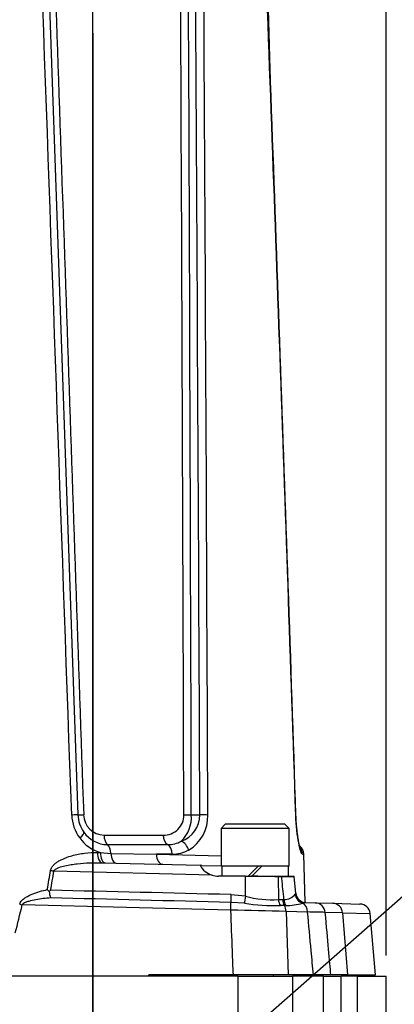
# Model space of a CAD drawing. Units: millimetres. Extents: x 10 to 553, y -21 to 425.
# Drawn here: x 306 to 342, y 271 to 365 of the extents above; entities that cross this region are included whole.
import ezdxf
from ezdxf import colors
from ezdxf.entities.mleader import LeaderData, LeaderLine
from ezdxf.enums import TextEntityAlignment as Align
from ezdxf.lldxf.tags import DXFTag
from ezdxf.math import Vec2, Vec3

# ---------------------------------------------------------------- set-up
doc = ezdxf.new("R2010")
doc.units = ezdxf.units.MM
for name, color, linetype in [('046752-001-SHELL', 7, 'Continuous'), ('047916-001-SHELL', 7, 'Continuous'), ('C_ALL_045745-014', 7, 'Continuous'), ('C_ALL_047121-S06', 7, 'Continuous'), ('Default', 7, 'Continuous')]:
    doc.layers.add(name, color=color, linetype=linetype)
doc.styles.add('SEACAD_Solid_Edge_ANSI', font='seans.ttf')
tags = doc.linetypes.add('CENTER2', pattern=[28.575, 19.05, -3.175, 3.175, -3.175]).pattern_tags.tags
tags[10:11] = [DXFTag(74, 4), DXFTag(75, 0), DXFTag(340, '0'), DXFTag(46, 0.0), DXFTag(50, 0.0), DXFTag(44, 0.0), DXFTag(45, 0.0)]
tags[8:9] = [DXFTag(74, 4), DXFTag(75, 0), DXFTag(340, '0'), DXFTag(46, 0.0), DXFTag(50, 0.0), DXFTag(44, 0.0), DXFTag(45, 0.0)]
tags[6:7] = [DXFTag(74, 4), DXFTag(75, 0), DXFTag(340, '0'), DXFTag(46, 0.0), DXFTag(50, 0.0), DXFTag(44, 0.0), DXFTag(45, 0.0)]
tags[4:5] = [DXFTag(74, 4), DXFTag(75, 0), DXFTag(340, '0'), DXFTag(46, 0.0), DXFTag(50, 0.0), DXFTag(44, 0.0), DXFTag(45, 0.0)]
doc.dimstyles.new('mm1_dual', dxfattribs={"dimtxt": 3.96875, "dimasz": 3.96875, "dimexe": 1.984375, "dimexo": 1.984375, "dimgap": 1.984375, "dimtad": 0, "dimtih": 1, "dimtoh": 1, "dimdec": 1, "dimlfac": 2, "dimzin": 0, "dimdsep": 46, "dimtxsty": 'SEACAD_Solid_Edge_ANSI', "dimblk1": '_SE_FILLED', "dimblk2": '_SE_FILLED', "dimsah": 1, "dimcen": 1.984375, "dimadec": 0, "dimazin": 0, "dimtfac": 1, "dimtdec": 1, "dimtofl": 0, "dimtmove": 0, "dimatfit": 3, "dimfxl": 1, "dimtolj": 1, "dimtzin": 0, "dimarcsym": 0})

# ---------------------------------------------------------------- blocks, each defined once
blk = doc.blocks.new('SEANNOT_GROUP1')
at = {"layer": 'Default', "color": 7, "linetype": 'CENTER2'}
blk.add_line((313.231, 363.292), (313.231, 157.135), dxfattribs=at)
blk = doc.blocks.new('SE1')
at = {"layer": '046752-001-SHELL', "color": 7, "linetype": 'Continuous'}
for p, q in [((327.124, 273.21), (305.231, 273.21)), ((327.124, 273.21), (332.305, 273.21)), ((327.124, 267.519), (327.124, 273.21)), ((335.263, 273.21), (332.305, 273.21)), ((332.305, 273.21), (332.305, 267.609)), ((335.263, 273.21), (336.942, 273.21)), ((335.263, 267.683), (335.263, 273.21)), ((338.518, 273.21), (336.942, 273.21)), ((336.942, 267.712), (336.942, 273.21)), ((338.518, 273.21), (341.231, 273.21)), ((338.518, 267.757), (338.518, 273.21)), ((341.231, 267.824), (341.231, 273.21))]:
    blk.add_line(p, q, dxfattribs=at)
at = {"layer": '047916-001-SHELL', "color": 7, "linetype": 'Continuous'}
for p, q in [((330.201, 358.688), (329.683, 378.469)), ((309.122, 365.859), (311.82, 288.606)), ((322.646, 288.606), (323.464, 288.606)), ((314.314, 286.684), (319.962, 286.684)), ((313.676, 285.016), (313.973, 285.008)), ((313.973, 285.008), (314.967, 284.922)), ((314.641, 285.774), (320.391, 285.774)), ((314.967, 284.922), (319.32, 284.864)), ((320.821, 284.864), (319.32, 284.864)), ((319.32, 284.864), (325.489, 284.698)), ((333.249, 284.864), (333.385, 284.864)), ((333.506, 280.234), (333.385, 284.864)), ((324.628, 282.854), (309.53, 283.249)), ((314.119, 284.042), (323.479, 283.797)), ((323.657, 283.792), (323.474, 283.806)), ((323.657, 283.792), (325.481, 283.745)), ((327.803, 282.76), (325.231, 282.76)), ((327.826, 280.864), (327.803, 282.76)), ((327.803, 282.76), (328.326, 282.76)), ((328.326, 282.76), (330.928, 282.76)), ((330.928, 282.76), (331.261, 282.76)), ((330.933, 282.689), (330.954, 280.52)), ((331.267, 282.68), (330.933, 282.689)), ((331.261, 282.76), (332.458, 282.76)), ((332.62, 281.123), (332.468, 282.686)), ((326.432, 280.997), (327.826, 280.864)), ((330.954, 280.52), (331.357, 280.535)), ((331.357, 280.535), (331.489, 280.532)), ((326.416, 279.508), (306.506, 280.029)), ((327.707, 280.17), (326.425, 280.252)), ((331.526, 279.952), (331.147, 279.949)), ((331.659, 279.949), (331.526, 279.952)), ((331.693, 279.388), (331.9, 273.335)), ((333.745, 279.335), (331.693, 279.388)), ((333.581, 280.232), (333.256, 280.184)), ((333.581, 280.232), (334.466, 280.209)), ((334.464, 280.209), (336.161, 280.165)), ((336.161, 280.165), (338.739, 280.097)), ((337.075, 279.252), (335.423, 279.297)), ((337.075, 279.252), (337.563, 273.335)), ((337.075, 279.252), (339.709, 279.185)), ((337.075, 279.252), (337.075, 279.252)), ((340.221, 273.335), (339.709, 279.186)), ((318.579, 273.21), (318.597, 273.335)), ((326.656, 273.335), (318.597, 273.335)), ((326.541, 273.21), (326.541, 273.335)), ((331.9, 273.335), (326.656, 273.335)), ((334.297, 273.335), (331.9, 273.335)), ((335.963, 273.335), (334.297, 273.335)), ((337.563, 273.335), (335.945, 273.335)), ((337.563, 273.335), (340.221, 273.335)), ((338.731, 273.21), (338.731, 273.335))]:
    blk.add_line(p, q, dxfattribs=at)
for centre, radius, start, end in [((-47588.386, 143.093), 47910.535, 0.1740277, 0.2814847), ((-47865.25, 99.081), 48189.842, 0.225328, 0.3298374), ((-20435.643, -400.179), 20779.676, 1.8994504, 2.1420226), ((-20499.454, -396.317), 20843.34, 1.8830434, 2.1248835), ((315.155, 288.742), 3.932, 182.11859, 216.38075), ((314.818, 288.71), 3, 182, 215.56514), ((314.34, 288.656), 1.972, 181.20767, 269.23538), ((320.044, 288.567), 1.884, 267.49569, 1.44823), ((319.429, 288.4), 3.223, 314.41827, 3.65267), ((320.768, 288.634), 2.696, 289.89026, 359.39544), ((320.505, 288.458), 3.717, 300.4634, 2.14234), ((314.669, 288.572), 2.798, 215.03438, 269.43764), ((315.058, 288.647), 3.798, 216.08802, 253.40883), ((320.422, 288.392), 2.618, 269.33161, 298.84474), ((320.852, 288.084), 3.22, 269.45222, 298.51288), ((332.385, 284.838), 1, 1.5, 52.02488), ((-27.688, 339.376), 341.531, 350.24005, 350.55146), ((325.231, 284.76), 2, 208.79969, 252.43431), ((325.231, 284.76), 2, 252.43431, 270), ((325.188, 121.589), 161.202, 87.95768, 88.88451), ((331.473, 282.587), 1, 5.67721, 10.11317), ((313.321, 285.666), 6.09, 223.44222, 225.74189), ((280.993, 316.028), 44.655, 308.96026, 309.19185), ((312.136, 281.645), 3.083, 186.32359, 198.07056), ((330.317, 289.126), 8.63, 253.22559, 274.23574), ((331.561, 281.784), 1.254, 266.69816, 322.72583), ((333.606, 281.221), 0.988, 185.72057, 268.31063), ((318.382, -190.742), 470.318, 88.37827, 89.02123), ((330.852, 302.251), 22.304, 261.89302, 270.75705), ((331.678, 285.366), 5.417, 269.79022, 286.93469), ((334.44, 279.21), 1, 5.15511, 88.5), ((336.11, 279.2), 0.967, 3.13419, 86.96359), ((338.713, 279.098), 1, 5.06014, 88.5), ((333.557, 232.832), 46.504, 87.68383, 89.7686)]:
    blk.add_arc(centre, radius, start, end, dxfattribs=at)
for centre, major_axis, ratio, start_param, end_param in [((296.231, 159.78), (0, 1150.547), 0.023103, -1.458592, -1.380117), ((296.231, 65.749), (0, 1199.612), 0.023103, -1.383937, -1.308762), ((310.821, 288.571), (-0.999, -0.035), 0.013174, 3.141593, 4.295236), ((312.819, 288.641), (-0.999, -0.035), 0.011695, 0, 1.102697), ((322.646, 288.641), (-1, -0.003), 0.034899, 0.77058, 1.570705), ((323.464, 288.571), (1, 0.004), 0.034899, 0.714934, 1.570644), ((331.634, 288.55), (-0.999, -0.033), 0.032979, 2.950775, 3.141809), ((311.564, 286.384), (-0.813, -0.582), 0.241831, 1.939586, 3.141593), ((314.818, 286.71), (0, -1), 0.504321, 4.738569, 5.924737), ((320.624, 286.71), (0, -1), 0.661841, 4.738569, 5.924737), ((321.685, 285.228), (0.497, -0.868), 0.660282, 1.237618, 2.427297), ((314.146, 285.042), (0.026, 1), 0.468925, 1.609262, 3.141593), ((314.451, 285.034), (0.026, 1), 0.476928, 1.609471, 3.141593), ((314.464, 284.838), (0, 1), 0.504321, 4.797223, 5.924737), ((320.159, 284.838), (0, 1), 0.661841, 4.738569, 5.924737), ((332.253, 284.838), (0, 1), 0.996362, 4.738569, 5.294296), ((315.469, 285.007), (0.026, 1), 0.502529, 1.66881, 3.141593), ((319.942, 284.89), (0.026, 1), 0.620903, 1.613239, 3.141593), ((309.558, 283.336), (-0.986, 0.169), 0.089994, 1.224529, 1.557446), ((296.461, 595.568), (0.86, -345.923), 0.082689, 0.431753, 0.444223), ((330.209, 282.62), (0.026, 1), 0.724717, 4.799655, 4.871925), ((330.536, 282.612), (0.026, 1), 0.73171, 4.799655, 4.880761), ((874.22, 264.988), (-876.272, 23.12), 0.002273, -0.895433, -0.869993), ((874.248, 265.074), (-876.298, 23.034), 0.001136, -0.895435, -0.869995), ((326.46, 281.083), (-0.025, -1), 0.02631, -1.483572, -0.588132), ((327.854, 280.95), (-0.176, -0.984), 0.01275, -1.480594, -0.653527), ((331.677, 280.588), (-0.096, 0.995), 0.725968, 1.569578, 2.196549), ((332.088, 280.603), (-0.023, -1), 0.732046, 4.797071, 5.438322), ((332.223, 280.6), (-0.023, -1), 0.734793, 4.797062, 5.438631), ((333.539, 281.119), (-0.736, 0.677), 0.972228, 0.85353, 2.009924), ((296.439, 602.259), (0.787, -341.071), 0.083449, 0.308845, 0.333747), ((306.532, 280.116), (-0.973, 0.232), 0.090828, 1.312306, 1.565628), ((326.39, 279.42), (0.026, 1), 0.023879, -1.482875, -0.588092), ((330.964, 279.301), (0.026, 1), 0.730584, 4.818798, 5.440904), ((332.974, 279.248), (0.026, 1), 0.773014, 4.819907, 5.942734)]:
    blk.add_ellipse(centre, major_axis=major_axis, ratio=ratio, start_param=start_param, end_param=end_param, dxfattribs=at)
for points in [[(309.291, 378.469), (310.316, 348.518), (311.342, 318.566), (312.369, 288.614)], [(311.225, 288.597), (310.309, 314.348), (309.391, 340.1), (308.472, 365.85)], [(332.559, 281.025), (332.601, 281.08), (332.621, 281.115), (332.62, 281.129)], [(335.964, 273.337), (335.848, 274.634), (335.672, 276.621), (335.436, 279.299)]]:
    blk.add_open_spline(points, degree=3, dxfattribs=at)
for points, knots in [([(333.249, 284.864), (333.164, 284.864), (333.025, 285.251), (332.761, 286.62), (332.648, 287.575), (332.615, 288.576)], [0, 0, 0, 0, 0.5, 0.5, 1, 1, 1, 1]), ([(333.068, 285.372), (333.068, 285.372), (333.067, 285.374), (333.057, 285.399), (333.029, 285.484), (332.989, 285.63), (332.939, 285.84), (332.883, 286.116), (332.826, 286.449), (332.771, 286.828), (332.722, 287.248), (332.681, 287.696), (332.65, 288.153), (332.639, 288.431), (332.634, 288.583)], [0.1974463, 0.1974463, 0.1974463, 0.1974463, 0.205604, 0.2514648, 0.3069191, 0.3703833, 0.4424501, 0.5203133, 0.5991564, 0.6804331, 0.7625951, 0.8454991, 0.9282284, 1, 1, 1, 1]), ([(309.209, 283.309), (309.219, 283.367), (309.235, 283.421), (309.278, 283.526), (309.304, 283.576), (309.395, 283.718), (309.468, 283.801), (309.629, 283.953), (309.714, 284.02), (309.892, 284.144), (309.984, 284.199), (310.172, 284.303), (310.268, 284.351), (310.462, 284.44), (310.56, 284.48), (310.854, 284.594), (311.052, 284.658), (311.65, 284.826), (312.054, 284.905), (312.868, 285.005), (313.273, 285.026), (313.676, 285.016)], [0, 0, 0, 0, 0.03125, 0.03125, 0.0625, 0.0625, 0.125, 0.125, 0.1875, 0.1875, 0.25, 0.25, 0.3125, 0.3125, 0.375, 0.375, 0.5, 0.5, 0.75, 0.75, 1, 1, 1, 1]), ([(309.53, 283.249), (309.546, 283.298), (309.579, 283.338), (309.654, 283.407), (309.696, 283.435), (309.825, 283.511), (309.918, 283.551), (310.199, 283.655), (310.392, 283.706), (310.781, 283.794), (310.976, 283.83), (311.367, 283.893), (311.563, 283.919), (312.152, 283.985), (312.546, 284.015), (313.334, 284.048), (313.727, 284.052), (314.119, 284.042)], [0, 0, 0, 0, 0.03125, 0.03125, 0.0625, 0.0625, 0.125, 0.125, 0.25, 0.25, 0.375, 0.375, 0.5, 0.5, 0.75, 0.75, 1, 1, 1, 1]), ([(332.469, 282.684), (332.468, 282.684), (332.373, 282.683), (331.982, 282.682), (331.671, 282.681), (331.267, 282.68)], [0.5243332, 0.5243332, 0.5243332, 0.5243332, 0.75, 0.75, 1, 1, 1, 1]), ([(331.489, 280.532), (331.42, 281.196), (331.352, 281.86), (331.283, 282.524), (331.278, 282.576), (331.272, 282.628), (331.267, 282.68)], [0, 0, 0, 0, 0.927645, 0.927645, 0.927645, 1, 1, 1, 1]), ([(306.263, 280.09), (306.294, 280.223), (306.371, 280.336), (306.55, 280.528), (306.654, 280.61), (306.869, 280.754), (306.981, 280.818), (307.209, 280.934), (307.326, 280.987), (307.682, 281.134), (307.923, 281.217), (308.409, 281.362), (308.654, 281.424), (308.9, 281.479)], [0, 0, 0, 0, 0.125, 0.125, 0.25, 0.25, 0.375, 0.375, 0.5, 0.5, 0.75, 0.75, 1, 1, 1, 1]), ([(309.205, 280.688), (308.738, 280.644), (308.273, 280.588), (307.579, 280.463), (307.348, 280.416), (307.009, 280.319), (306.896, 280.283), (306.733, 280.213), (306.68, 280.187), (306.606, 280.139), (306.582, 280.121), (306.538, 280.08), (306.519, 280.056), (306.506, 280.029)], [0, 0, 0, 0, 0.5, 0.5, 0.75, 0.75, 0.875, 0.875, 0.9375, 0.9375, 0.96875, 0.96875, 1, 1, 1, 1]), ([(326.656, 273.335), (326.627, 274.095), (326.597, 274.854), (326.568, 275.613), (326.517, 276.911), (326.467, 278.209), (326.416, 279.508)], [0, 0, 0, 0, 0.368966, 0.368966, 0.368966, 1, 1, 1, 1]), ([(334.297, 273.335), (334.227, 274.1), (334.156, 274.864), (334.086, 275.629), (333.972, 276.864), (333.858, 278.1), (333.745, 279.335)], [0, 0, 0, 0, 0.382205, 0.382205, 0.382205, 1, 1, 1, 1])]:
    blk.add_open_spline(points, degree=3, knots=knots, dxfattribs=at)
at = {"layer": 'C_ALL_045745-014', "color": 7, "linetype": 'Continuous'}
for p, q in [((325.881, 287.71), (325.481, 287.31)), ((331.981, 287.31), (325.481, 287.31)), ((325.481, 287.31), (325.481, 283.71)), ((331.581, 287.71), (325.881, 287.71)), ((331.981, 287.31), (331.581, 287.71)), ((331.981, 283.71), (331.981, 287.31)), ((331.981, 283.71), (325.481, 283.71)), ((326.981, 273.335), (326.981, 273.21)), ((330.481, 273.21), (330.481, 273.335))]:
    blk.add_line(p, q, dxfattribs=at)
at = {"layer": 'C_ALL_047121-S06', "color": 7, "linetype": 'Continuous'}
for p, q in [((325.556, 283.71), (325.556, 282.76)), ((329.03, 283.71), (328.08, 282.76)), ((328.433, 282.76), (329.383, 283.71)), ((331.906, 282.76), (331.906, 283.71)), ((327.803, 282.76), (328.08, 282.76))]:
    blk.add_line(p, q, dxfattribs=at)
blk = doc.blocks.new('DMBLK143')
at = {"layer": 'Default', "linetype": 'Continuous'}
for points in [[(255.2, 416.898), (251.231, 416.237), (255.2, 415.575)], [(337.263, 416.898), (337.263, 415.575), (341.231, 416.237)]]:
    blk.add_hatch(color=7, dxfattribs=at).paths.add_polyline_path(points)
at = {"layer": 'Default', "color": 7, "linetype": 'Continuous'}
for p, q in [((251.231, 275.195), (251.231, 418.221)), ((341.231, 275.195), (341.231, 418.221)), ((251.231, 416.237), (285.936, 416.237)), ((306.527, 416.237), (341.231, 416.237))]:
    blk.add_line(p, q, dxfattribs=at)
at = {"layer": 'Default', "color": 7, "linetype": 'Continuous', "style": 'SEACAD_Solid_Edge_ANSI'}
for s, height, p in [('180.0', 3.9688, (290.324, 420.603)), ('(', 3.969, (287.325, 415.84)), ('7.09"', 3.9688, (290.324, 415.84)), (')', 3.969, (304.123, 415.84))]:
    blk.add_text(s, height=height, dxfattribs=at).set_placement(p, align=Align.TOP_LEFT)
blk = doc.blocks.new('_SE_FILLED')
at = {"color": 0}
blk.add_line((0, 0), (-1, 0), dxfattribs=at)
blk.add_solid([(0, 0), (-1, -0.1665), (-1, 0.1665), (0, 0)], dxfattribs=at)
blk = doc.blocks.new('DMBLK145')
at = {"layer": 'Default', "linetype": 'Continuous'}
for points in [[(283.2, 401.454), (279.231, 400.793), (283.2, 400.131)], [(309.263, 401.454), (309.263, 400.131), (313.231, 400.793)]]:
    blk.add_hatch(color=7, dxfattribs=at).paths.add_polyline_path(points)
at = {"layer": 'Default', "color": 7, "linetype": 'Continuous'}
for p, q in [((279.231, 257.695), (279.231, 402.777)), ((313.231, 257.695), (313.231, 402.777)), ((279.231, 400.793), (286.669, 400.793)), ((307.353, 400.793), (313.231, 400.793))]:
    blk.add_line(p, q, dxfattribs=at)
at = {"layer": 'Default', "color": 7, "linetype": 'Continuous', "style": 'SEACAD_Solid_Edge_ANSI'}
for s, height, p in [('68.0', 3.9688, (291.058, 405.158)), ('(', 3.969, (288.058, 400.396)), (')', 3.969, (304.949, 400.396)), ('2.68"', 3.9688, (291.058, 400.396))]:
    blk.add_text(s, height=height, dxfattribs=at).set_placement(p, align=Align.TOP_LEFT)

msp = doc.modelspace()

# ---------------------------------------------------------------- block references
at = {"layer": 'Default'}
for name in ['SE1', 'SEANNOT_GROUP1']:
    msp.add_blockref(name, (0, 0), dxfattribs=at)

# ---------------------------------------------------------------- dimensions: what is measured, and where the dimension line sits
at = {"layer": 'Default', "color": 7, "linetype": 'Continuous'}
for base, p1, p2, picture, middle in [((251.2315, 416.2369), (251.2315, 273.2104), (341.2315, 273.2104), 'DMBLK143', (296.2315, 416.2369)), ((279.2315, 400.7926), (279.2315, 255.7104), (313.2315, 255.7104), 'DMBLK145', (297.0112, 400.7926))]:
    dim = msp.add_linear_dim(base=base, p1=p1, p2=p2, angle=0, text='\\A1;<>', dimstyle='mm1_dual', override={"dimpost": '\\X'}, dxfattribs=at)
    dim.commit()
    dim.dimension.update_dxf_attribs({"geometry": picture, "text_midpoint": middle, "dimtype": 161})

# ---------------------------------------------------------------- leaders
ml = msp.add_multileader_mtext('Standard', dxfattribs=at)
ml.set_content('\\pxsm0.9;{\\fSolid Edge ANSI|c0|p34;\\W1.;METRIC M25 x 1.50p OR\\PIMPERIAL .75-14 NPT\\PCONDUIT ENTRIES\\P4 PLACES\\P}', color=256)
ml.set_leader_properties(linetype='ByLayer')
ml.build(insert=Vec2(0, 0))
ml.multileader.update_dxf_attribs({"text_right_attachment_type": 6, "dogleg_length": 5.9531, "arrow_head_size": 3.9688})
ctx = ml.context
ctx.base_point, ctx.char_height, ctx.arrow_head_size, ctx.landing_gap_size = Vec3(350.762, 285.1448), 3.96875, 3.9688, 1.3891
ctx.right_attachment = 6
notes = []
notes.append((ctx, [(0, (1, 1, 0), (345.4198, 283.1266), (1, 0), 5.9531, [(0, [(318.6277, 259.5662)], 0, [])])]))
ctx.mtext.insert = Vec3(352.762, 285.1448)
for ctx, leaders in notes:
    for number, flags, end, landing, length, lines in leaders:
        leader = LeaderData()
        leader.index, (leader.has_last_leader_line, leader.has_dogleg_vector, leader.attachment_direction) = number, flags
        leader.last_leader_point, leader.dogleg_vector, leader.dogleg_length = Vec3(end), Vec3(landing), length
        for number, points, colour, breaks in lines:
            line = LeaderLine()
            line.index, line.vertices, line.color, line.breaks = number, Vec3.list(points), colors.encode_raw_color(colour), breaks
            leader.lines.append(line)
        ctx.leaders.append(leader)

doc.saveas('drawing.dxf')
